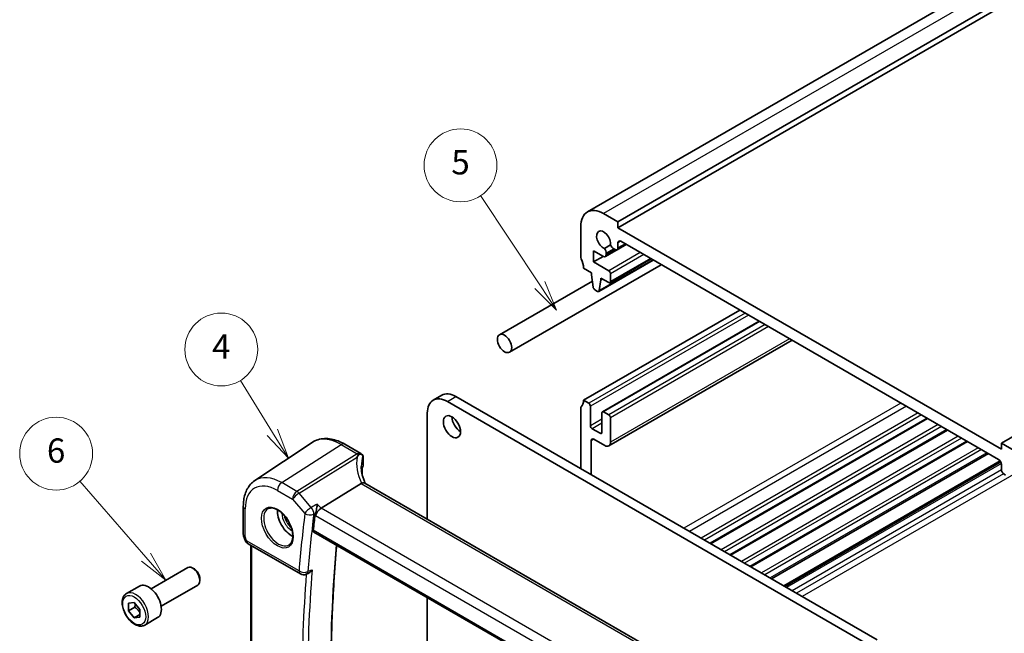
# Model space of a CAD drawing. Units: millimetres. Extents: x 22 to 2994, y 12 to 574.
# Drawn here: x 276 to 398, y 195 to 271 of the extents above; entities that cross this region are included whole.
import ezdxf

# ---------------------------------------------------------------- set-up
doc = ezdxf.new("R2010")
doc.units = ezdxf.units.MM
doc.header["$LTSCALE"] = 1.5
doc.layers.add('Symbol (TK)', color=100, linetype='Continuous', lineweight=18, true_color=0x00ff3f)
doc.layers.add('Visible (ISO)', color=7, linetype='Continuous', lineweight=35)
doc.layers.add('Visible Narrow (ISO)', color=7, linetype='Continuous', lineweight=25)
doc.styles.add('Note Text (TK2)', font='txt')

# ---------------------------------------------------------------- blocks, each defined once
blk = doc.blocks.new('バルーン1')
at = {"layer": 'Symbol (TK)', "color": 100, "true_color": 0x00ff40}
for p, q in [((205.147, 146.874), (202.507, 151.157)), ((205.147, 146.874), (206.459, 144.746)), ((206.459, 144.746), (205.573, 147.137)), ((204.722, 146.612), (206.459, 144.746))]:
    blk.add_line(p, q, dxfattribs=at)
at = {"layer": 'Symbol (TK)'}
blk.add_circle((200.936, 153.706), 3, dxfattribs=at)
at = {"layer": 'Symbol (TK)', "color": 7, "insert": (200.936, 153.688), "char_height": 2, "attachment_point": 5, "line_spacing_factor": 0.25, "style": 'Note Text (TK2)'}
blk.add_mtext('4', dxfattribs=at)
blk = doc.blocks.new('バルーン2')
at = {"layer": 'Symbol (TK)', "color": 100, "true_color": 0x00ff40}
for p, q in [((230.084, 161.406), (225.209, 168.768)), ((230.084, 161.406), (231.464, 159.322)), ((231.464, 159.322), (230.501, 161.682)), ((229.667, 161.13), (231.464, 159.322))]:
    blk.add_line(p, q, dxfattribs=at)
at = {"layer": 'Symbol (TK)'}
blk.add_circle((223.559, 171.26), 3, dxfattribs=at)
at = {"layer": 'Symbol (TK)', "color": 7, "insert": (223.559, 171.255), "char_height": 2, "attachment_point": 5, "line_spacing_factor": 0.25, "style": 'Note Text (TK2)'}
blk.add_mtext('5', dxfattribs=at)
blk = doc.blocks.new('バルーン3')
at = {"layer": 'Symbol (TK)', "color": 100, "true_color": 0x00ff40}
for p, q in [((194.733, 136.595), (189.296, 142.864)), ((194.355, 136.267), (196.371, 134.706)), ((194.733, 136.595), (196.371, 134.706)), ((196.371, 134.706), (195.111, 136.922))]:
    blk.add_line(p, q, dxfattribs=at)
at = {"layer": 'Symbol (TK)'}
blk.add_circle((187.332, 145.127), 3, dxfattribs=at)
at = {"layer": 'Symbol (TK)', "color": 7, "insert": (187.332, 145.121), "char_height": 2, "attachment_point": 5, "line_spacing_factor": 0.25, "style": 'Note Text (TK2)'}
blk.add_mtext('6', dxfattribs=at)

msp = doc.modelspace()

# ---------------------------------------------------------------- linework, layer by layer
at = {"layer": 'Visible (ISO)'}
for p, q in [((428.6545, 294.9037), (346.6302, 247.5469)), ((432.4223, 293.685), (350.3979, 246.3282)), ((432.4223, 292.9501), (350.3979, 245.5933)), ((479.7985, 266.3325), (397.7741, 218.9757)), ((350.3979, 246.3282), (348.6301, 247.3488)), ((345.8017, 245.7158), (345.8017, 242.0415)), ((350.3979, 245.5933), (350.3979, 246.3282)), ((397.7741, 218.2409), (350.3979, 245.5933)), ((349.4941, 243.4713), (348.7278, 243.0289)), ((351.4312, 243.5271), (348.8475, 242.0354)), ((351.431, 243.5272), (350.2944, 242.871)), ((350.3979, 243.0999), (350.3979, 243.7154)), ((350.7515, 243.9195), (397.4205, 216.9753)), ((347.3927, 242.7557), (348.5975, 242.0601)), ((347.3927, 241.3677), (347.3927, 242.7557)), ((348.5948, 242.0617), (347.3927, 241.3677)), ((348.9511, 242.3622), (348.9511, 242.4448)), ((348.9511, 242.2643), (348.9511, 242.3622)), ((349.8883, 242.9859), (350.0444, 242.8958)), ((355.7493, 241.0341), (337.0223, 230.222)), ((349.2666, 240.2858), (347.3927, 241.3677)), ((354.7579, 241.6064), (348.0318, 237.7231)), ((354.5163, 241.7459), (349.4166, 238.8015)), ((346.1553, 240.6127), (347.1453, 240.0411)), ((347.1453, 240.0411), (347.1453, 239.7962)), ((347.1453, 239.7962), (347.3303, 238.265)), ((349.4787, 238.9389), (349.4787, 239.9184)), ((347.2405, 239.0083), (335.7723, 232.3871)), ((348.0916, 237.8254), (348.2766, 239.143)), ((348.2766, 239.3879), (349.2666, 238.8164)), ((348.2766, 239.143), (348.2766, 239.3879)), ((348.4888, 239.2655), (348.2766, 239.143)), ((347.5401, 237.9352), (347.8818, 237.7379)), ((365.4594, 235.4279), (346.1554, 224.2827)), ((367.8464, 234.0498), (348.4802, 222.8687)), ((371.9042, 231.7071), (349.2716, 218.6402)), ((328.6368, 224.9052), (327.5762, 224.2928)), ((381.3692, 194.0726), (329.3262, 224.1194)), ((330.3868, 224.7318), (382.4299, 194.685)), ((346.7917, 223.9153), (346.1554, 224.2827)), ((326.8513, 222.6906), (326.8513, 209.5918)), ((345.8018, 223.2621), (345.8018, 215.832)), ((347.0039, 221.1392), (347.0039, 223.5479)), ((348.4181, 222.7314), (348.4181, 220.3227)), ((349.2666, 222.4864), (348.6302, 222.8539)), ((349.4787, 219.098), (349.4787, 222.119)), ((388.6486, 222.0398), (361.8492, 206.5671)), ((348.206, 220.2002), (347.216, 220.7718)), ((391.1235, 220.6109), (364.3241, 205.1383)), ((305.5392, 214.3542), (312.6107, 219.0659)), ((347.0746, 215.0972), (347.0746, 219.2613)), ((347.4281, 219.4654), (348.7716, 218.6897)), ((393.5984, 219.182), (366.799, 203.7094)), ((397.7741, 218.9757), (397.7741, 218.2409)), ((399.5418, 217.9551), (397.7741, 218.9757)), ((316.6447, 218.8575), (318.6253, 217.7141)), ((318.8648, 217.5048), (318.83, 217.545)), ((318.9317, 217.1853), (318.9317, 216.1703)), ((396.1791, 217.6921), (369.3797, 202.2195)), ((397.6146, 216.7962), (370.8733, 201.3571)), ((318.7842, 215.8285), (318.7842, 215.2569)), ((397.7741, 216.363), (397.7741, 215.7475)), ((398.1276, 215.1351), (398.2838, 215.045)), ((318.6607, 214.015), (313.7213, 210.9377)), ((361.4513, 189.6157), (319.1336, 214.0476)), ((304.1226, 211.1828), (304.1226, 207.7352)), ((312.8394, 208.0027), (355.8005, 183.1993)), ((304.1533, 207.5529), (304.3459, 206.9967)), ((304.7019, 206.5657), (311.1697, 202.8316)), ((305.0328, 177.4208), (305.0327, 206.3747)), ((292.7256, 201.0022), (297.2519, 203.6154)), ((298.0721, 203.4408), (297.8769, 203.5535)), ((298.7607, 202.248), (298.7607, 202.0226)), ((311.8864, 202.7898), (312.142, 202.9)), ((289.6992, 200.4096), (291.2902, 201.3282)), ((293.9756, 198.8371), (298.5019, 201.4504)), ((326.8514, 199.913), (326.8514, 184.4785)), ((289.9366, 199.2333), (290.64, 199.3061)), ((289.9441, 198.2862), (289.9366, 199.2333)), ((290.7219, 198.7353), (289.9441, 198.2862)), ((290.6549, 197.4119), (289.9441, 198.2862)), ((290.64, 199.3061), (291.3508, 198.4317)), ((291.3508, 198.4317), (291.3582, 197.4847)), ((291.3556, 197.8165), (290.6549, 197.4119)), ((291.3582, 197.4847), (290.6549, 197.4119)), ((291.9492, 196.5125), (293.5402, 197.431))]:
    msp.add_line(p, q, dxfattribs=at)
for centre, start, end in [((318.2253, 217.0212), 40.893519, 60.000174), ((305.1019, 207.2586), 199.10673, 240.000174), ((311.5697, 203.5244), 240.000174, 293.321793)]:
    msp.add_arc(centre, 0.8, start, end, dxfattribs=at)
for centre, major_axis, ratio, start_param, end_param in [((348.6302, 244.0828), (-2, 3.4641), 0.57735027, 5.49779087, 7.0685872), ((348.6302, 244.0828), (-0.6148, 1.0648), 0.57735027, 3.8144886, 8.75188947), ((349.8883, 243.5166), (0.325, -0.5629), 0.57735027, 4.46705925, 5.49779087), ((350.7515, 243.5113), (-0.25, 0.433), 0.57735027, 5.49779087, 7.0685872), ((348.5975, 242.4684), (0.25, -0.433), 0.57735027, 5.49779087, 7.0685872), ((348.4914, 242.7102), (-0.325, 0.5629), 0.57735027, 3.92699454, 4.95772617), ((350.0444, 243.304), (0.25, -0.433), 0.57735027, 5.49779087, 7.0685872), ((346.1553, 241.8374), (0.25, -0.433), 0.57735027, 3.92699454, 4.57049564), ((344.7411, 241.4292), (1, -1.7321), 0.57735027, 0.78540189, 1.42890298), ((349.2666, 240.0409), (-0.15, 0.2598), 0.57735027, 3.92699454, 5.49779087), ((349.2666, 239.0613), (0.15, -0.2598), 0.57735027, 5.49779087, 7.0685872), ((347.5401, 238.1802), (0.15, -0.2598), 0.57735027, 4.07588449, 5.49779087), ((347.8818, 237.9829), (0.15, -0.2598), 0.57735027, 5.49779087, 6.91969725), ((330.3868, 221.8741), (-1.75, 3.0311), 0.57735027, 5.49779066, 6.28318531), ((329.3262, 221.2617), (-1.75, 3.0311), 0.57735027, 5.49779066, 7.06858699), ((344.7411, 225.0992), (1, -1.7321), 0.57735027, 0.14190082, 0.78540189), ((346.7917, 223.6703), (-0.15, 0.2598), 0.57735027, 3.92709606, 5.49776547), ((346.1554, 223.058), (-0.25, 0.433), 0.57735027, 0.14190082, 0.78540189), ((348.6302, 222.6089), (-0.15, 0.2598), 0.57735027, 5.49779087, 7.0685872), ((330.9525, 221.6291), (0.75, -1.299), 0.57735027, 3.92699082, 5.49778714), ((349.2666, 222.2415), (-0.15, 0.2598), 0.57735027, 3.92699454, 5.49779087), ((347.216, 221.0167), (-0.15, 0.2598), 0.57735027, 0.78540187, 2.35622359), ((348.206, 220.4452), (0.15, -0.2598), 0.57735027, 5.49779087, 7.0685872), ((347.4281, 219.0571), (-0.25, 0.433), 0.57735027, 5.49779087, 7.06858719), ((348.7716, 219.5062), (0.5, -0.866), 0.57735027, 5.49779087, 7.0685872), ((397.4205, 216.5671), (0.25, -0.433), 0.57735027, 0.78540189, 2.35619688), ((323.6887, 215.3461), (4.9991, 0.1567), 0.59713238, 2.80982013, 2.92705483), ((398.1276, 215.5433), (0.25, -0.433), 0.57735027, 3.92699454, 5.49779087), ((319.8236, 212.7255), (-1.2047, 1.2571), 0.37993932, 6.10917555, 6.20358628), ((310.0929, 209.5858), (-1.25, 2.1651), 0.57735027, 0.70647861, 2.43511405), ((313.6176, 210.3795), (-0.5152, -0.6239), 0.43116863, 4.05178746, 5.57022391), ((461.237, 101.9109), (-105.7429, 183.1521), 0.57735027, 0.65398511, 0.66591184), ((297.8769, 202.5329), (-0.625, 1.0825), 0.57735027, 3.14159265, 6.28318531), ((298.0721, 202.6456), (-0.487, 0.8435), 0.57735027, 3.92699082, 5.49778714), ((292.4152, 199.3796), (-1.125, 1.9486), 0.57735027, 3.14159265, 6.28318531)]:
    msp.add_ellipse(centre, major_axis=major_axis, ratio=ratio, start_param=start_param, end_param=end_param, dxfattribs=at)
for centre, major_axis in [((336.3973, 231.3046), (0.625, -1.0825)), ((329.8919, 221.0168), (-0.75, 1.299))]:
    msp.add_ellipse(centre, major_axis=major_axis, ratio=0.57735027, dxfattribs=at)
for points, knots in [([(316.6447, 218.8575), (316.3731, 219.0144), (316.0974, 219.1478), (315.5419, 219.362), (315.262, 219.4429), (314.7025, 219.5454), (314.4228, 219.5669), (313.8721, 219.5428), (313.6011, 219.497), (313.0829, 219.3337), (312.8361, 219.2161), (312.6107, 219.0659)], [4.71238898, 4.71238898, 4.71238898, 4.71238898, 4.876881187, 4.876881187, 5.041373393, 5.041373393, 5.205865599, 5.205865599, 5.370357806, 5.370357806, 5.534850012, 5.534850012, 5.534850012, 5.534850012]), ([(318.3604, 217.5318), (318.2992, 217.4502), (318.2388, 217.3657), (318.1774, 217.2758), (318.1756, 217.2733), (318.1739, 217.2708)], [0.0004649143, 0.0004649143, 0.0004649143, 0.0004649143, 0.0399324582, 0.0399324582, 0.0410693684, 0.0410693684, 0.0410693684, 0.0410693684]), ([(318.7916, 217.5654), (318.7521, 217.5898), (318.7046, 217.6076), (318.5979, 217.6252), (318.5429, 217.6235), (318.4706, 217.6059), (318.4479, 217.5977), (318.4137, 217.5797), (318.4012, 217.5716), (318.3789, 217.5533), (318.3689, 217.5431), (318.3604, 217.5318)], [0.0340281093, 0.0340281093, 0.0340281093, 0.0340281093, 0.0568450001, 0.0568450001, 0.0804124676, 0.0804124676, 0.0914499952, 0.0914499952, 0.0982665361, 0.0982665361, 0.104789179, 0.104789179, 0.104789179, 0.104789179]), ([(318.9069, 217.4295), (318.8935, 217.4758), (318.8611, 217.5167), (318.8067, 217.5558), (318.7993, 217.5607), (318.7916, 217.5654)], [0, 0, 0, 0, 0.0297289696, 0.0297289696, 0.0341531476, 0.0341531476, 0.0341531476, 0.0341531476]), ([(318.9069, 217.4295), (318.9087, 217.4233), (318.9104, 217.4168), (318.9254, 217.3529), (318.9317, 217.2715), (318.9317, 217.1853)], [0.5556761519, 0.5556761519, 0.5556761519, 0.5556761519, 0.5594674205, 0.5594674205, 0.5911287007, 0.5911287007, 0.5911287007, 0.5911287007]), ([(319.1978, 214.0106), (319.1384, 214.1353), (319.0841, 214.2605), (318.977, 214.5331), (318.9262, 214.6805), (318.8394, 214.9737), (318.8033, 215.1194), (318.7457, 215.4077), (318.7242, 215.5502), (318.6957, 215.8307), (318.6887, 215.9687), (318.6887, 216.1038)], [-1.355774859, -1.355774859, -1.355774859, -1.355774859, -1.276381296, -1.276381296, -1.182799776, -1.182799776, -1.089218255, -1.089218255, -0.995636735, -0.995636735, -0.902055215, -0.902055215, -0.902055215, -0.902055215]), ([(304.1226, 211.1828), (304.1226, 211.446), (304.1396, 211.7032), (304.21, 212.2015), (304.2633, 212.4426), (304.4091, 212.9038), (304.5015, 213.124), (304.7281, 213.5361), (304.8623, 213.7281), (305.1718, 214.0733), (305.3471, 214.2263), (305.5392, 214.3542)], [0, 0, 0, 0, 0.149667059, 0.149667059, 0.299334118, 0.299334118, 0.449001177, 0.449001177, 0.598668236, 0.598668236, 0.748335295, 0.748335295, 0.748335295, 0.748335295]), ([(319.1336, 214.0476), (319.0871, 214.0745), (319.0295, 214.0881), (318.9264, 214.0886), (318.8875, 214.0847), (318.8059, 214.0693), (318.7634, 214.0578), (318.7198, 214.0428)], [0.052403607, 0.052403607, 0.052403607, 0.052403607, 0.0758476355, 0.0758476355, 0.0887026243, 0.0887026243, 0.1015915272, 0.1015915272, 0.1015915272, 0.1015915272]), ([(318.7842, 215.2569), (318.7842, 215.2471), (318.7839, 215.2355), (318.7831, 215.2228), (318.783, 215.2223), (318.783, 215.2218)], [0.15694024201, 0.15694024201, 0.15694024201, 0.15694024201, 0.16052488935, 0.16052488935, 0.16066746898, 0.16066746898, 0.16066746898, 0.16066746898]), ([(307.2036, 210.8965), (307.3452, 210.9704), (307.5155, 211.0005), (307.8804, 210.9582), (308.0657, 210.9004), (308.4415, 210.7096), (308.6312, 210.5801), (309.0006, 210.2595), (309.1802, 210.0681), (309.5098, 209.6418), (309.6596, 209.4067), (309.9125, 208.9176), (310.0155, 208.6637), (310.1642, 208.1653), (310.21, 207.9209), (310.2419, 207.4688), (310.2284, 207.2611), (310.149, 206.9015), (310.083, 206.7507), (309.9363, 206.5478), (309.8644, 206.4797), (309.7833, 206.4282)], [0.8100969, 0.8100969, 0.8100969, 0.8100969, 1.1904828, 1.1904828, 1.51047073, 1.51047073, 1.81743456, 1.81743456, 2.12587302, 2.12587302, 2.43633533, 2.43633533, 2.74723011, 2.74723011, 3.05679377, 3.05679377, 3.36402198, 3.36402198, 3.67378078, 3.67378078, 3.90229911, 3.90229911, 3.90229911, 3.90229911]), ([(313.2642, 211.4655), (313.2641, 211.4639), (313.2639, 211.4624), (313.2554, 211.3776), (313.2442, 211.2887), (313.2171, 211.1077), (313.2011, 211.0149), (313.1598, 210.8032), (313.1326, 210.682), (313.0791, 210.4792), (313.0543, 210.3956), (313.0284, 210.3207)], [-0.000554293, -0.000554293, -0.000554293, -0.000554293, 0, 0, 0.030370042, 0.030370042, 0.0596854, 0.0596854, 0.096349871, 0.096349871, 0.12367529, 0.12367529, 0.12367529, 0.12367529]), ([(312.8394, 208.0027), (312.8389, 208.003), (312.8384, 208.0033), (312.8088, 208.0209), (312.7851, 208.0496), (312.7584, 208.1244), (312.755, 208.1702), (312.7602, 208.2176)], [0.0373905734, 0.0373905734, 0.0373905734, 0.0373905734, 0.0376999669, 0.0376999669, 0.0566136588, 0.0566136588, 0.0752130503, 0.0752130503, 0.0752130503, 0.0752130503]), ([(304.1533, 207.5529), (304.1493, 207.5645), (304.1456, 207.5762), (304.1391, 207.6001), (304.1362, 207.6122), (304.1312, 207.6366), (304.1292, 207.6489), (304.1258, 207.6736), (304.1246, 207.686), (304.123, 207.7107), (304.1226, 207.723), (304.1226, 207.7352)], [-0.930274576, -0.930274576, -0.930274576, -0.930274576, -0.901299645, -0.901299645, -0.872324714, -0.872324714, -0.843349783, -0.843349783, -0.814374852, -0.814374852, -0.785399921, -0.785399921, -0.785399921, -0.785399921]), ([(315.966, 169.3482), (315.696, 172.166), (315.4798, 174.96), (315.1554, 180.4944), (315.0471, 183.2348), (314.9388, 188.6558), (314.9387, 191.3364), (315.0467, 196.6322), (315.1547, 199.2473), (315.4127, 203.355), (315.5277, 204.8707), (315.6615, 206.3734)], [6.166625514, 6.166625514, 6.166625514, 6.166625514, 6.213234476, 6.213234476, 6.259845251, 6.259845251, 6.306456027, 6.306456027, 6.353066802, 6.353066802, 6.38068206, 6.38068206, 6.38068206, 6.38068206]), ([(312.142, 202.9), (312.2116, 202.93), (312.2808, 202.9736), (312.4498, 203.11), (312.5482, 203.2208), (312.6298, 203.35), (312.6307, 203.3514), (312.6315, 203.3527)], [-0.0742001514, -0.0742001514, -0.0742001514, -0.0742001514, -0.0457397452, -0.0457397452, 0, 0, 0.0004874061, 0.0004874061, 0.0004874061, 0.0004874061]), ([(291.9492, 196.5125), (291.8277, 196.4424), (291.6903, 196.4011), (291.3936, 196.3761), (291.2338, 196.3969), (290.8959, 196.5001), (290.7176, 196.5903), (290.3684, 196.8309), (290.198, 196.9836), (289.8857, 197.3317), (289.7438, 197.5268), (289.5007, 197.9405), (289.3994, 198.1589), (289.2466, 198.6), (289.1952, 198.8226), (289.1503, 199.2536), (289.1569, 199.4619), (289.2355, 199.839), (289.306, 200.0095), (289.4897, 200.2563), (289.5873, 200.345), (289.6992, 200.4096)], [3.93611891, 3.93611891, 3.93611891, 3.93611891, 4.2011497, 4.2011497, 4.49011516, 4.49011516, 4.81816094, 4.81816094, 5.1572238, 5.1572238, 5.4936874, 5.4936874, 5.82853944, 5.82853944, 6.1647678, 6.1647678, 6.50377309, 6.50377309, 6.83346626, 6.83346626, 7.07771156, 7.07771156, 7.07771156, 7.07771156])]:
    msp.add_open_spline(points, degree=3, knots=knots, dxfattribs=at)
msp.add_open_spline([(313.0284, 210.3207), (313.0053, 210.254), (312.9904, 210.1897), (312.9833, 210.132)], degree=3, dxfattribs=at)
for points, weights in [([(290.7787, 199.1355), (290.769, 198.9586), (290.7219, 198.7353)], [1.07273697255, 1.05846006704, 1]), ([(290.7219, 198.7353), (291.1355, 198.4127), (291.3541, 198.0157)], [1, 1.13261557438, 1.0378642533])]:
    msp.add_rational_spline(points, weights, degree=2, dxfattribs=at)
at = {"layer": 'Visible Narrow (ISO)'}
for p, q in [((430.6545, 294.7056), (348.6301, 247.3488)), ((350.7515, 243.9195), (350.3979, 243.7154)), ((351.2845, 243.6118), (350.3979, 243.0999)), ((349.8883, 242.9859), (348.9511, 242.4448)), ((349.9598, 242.9446), (348.9511, 242.3622)), ((350.0446, 242.8956), (348.9511, 242.2643)), ((353.1559, 242.5313), (349.2666, 240.2858)), ((353.5802, 242.2864), (349.4787, 239.9184)), ((354.6992, 241.6403), (348.0916, 237.8254)), ((354.4285, 241.7966), (349.4787, 238.9389)), ((366.0958, 235.0605), (346.7917, 223.9153)), ((366.5201, 234.8156), (347.0039, 223.5479)), ((367.9343, 233.9991), (348.6302, 222.8539)), ((368.5707, 233.6317), (349.2666, 222.4864)), ((368.995, 233.3867), (349.4787, 222.119)), ((371.6113, 231.8762), (349.4787, 219.098)), ((329.3262, 224.1194), (330.3868, 224.7318)), ((385.3539, 223.9419), (358.5545, 208.4693)), ((386.0354, 223.5485), (359.2361, 208.0758)), ((387.4802, 222.7143), (360.6808, 207.2417)), ((348.4181, 221.9557), (347.0039, 221.1392)), ((348.4181, 221.4658), (347.216, 220.7718)), ((387.8891, 222.4782), (361.0897, 207.0056)), ((388.5607, 222.0905), (361.7613, 206.6179)), ((348.4181, 220.3227), (348.206, 220.2002)), ((389.9674, 221.2783), (363.168, 205.8057)), ((390.3764, 221.0422), (363.577, 205.5696)), ((391.0356, 220.6616), (364.2362, 205.189)), ((347.4281, 219.4654), (347.0746, 219.2613)), ((392.4423, 219.8495), (365.6429, 204.3768)), ((392.8513, 219.6134), (366.0519, 204.1407)), ((393.5105, 219.2328), (366.7111, 203.7601)), ((308.8612, 214.1091), (316.2151, 218.7999)), ((316.2151, 218.7999), (318.1957, 217.6564)), ((394.9172, 218.4206), (368.1178, 202.948)), ((395.3262, 218.1845), (368.5268, 202.7119)), ((395.9887, 217.802), (369.1893, 202.3294)), ((318.1957, 217.6564), (310.7508, 213.0182)), ((311.0034, 212.8034), (318.1739, 217.2708)), ((397.711, 216.632), (371.0637, 201.2472)), ((397.761, 216.4806), (371.2198, 201.157)), ((397.7793, 215.6747), (371.9269, 200.7488)), ((399.8573, 215.4424), (373.1671, 200.0328)), ((310.7508, 213.0182), (308.8612, 214.1091)), ((398.0323, 215.2053), (372.46, 200.4411)), ((308.3251, 213.1473), (310.2147, 212.0564)), ((318.6607, 214.015), (361.1456, 189.4865)), ((310.2147, 212.0564), (311.7282, 210.3087)), ((312.5169, 211.0558), (311.0034, 212.8034)), ((304.3569, 207.4495), (304.3569, 210.8562)), ((313.7213, 210.9377), (313.2642, 211.4655)), ((356.3269, 186.3395), (313.7213, 210.9377)), ((312.9833, 210.132), (313.0519, 210.0529)), ((313.0519, 210.0529), (355.6524, 185.4576)), ((355.7824, 183.3788), (312.7602, 208.2176)), ((304.5362, 206.932), (304.3569, 207.4495)), ((311.004, 203.1978), (304.5362, 206.932)), ((305.1793, 177.3095), (305.1792, 206.2902))]:
    msp.add_line(p, q, dxfattribs=at)
for centre, major_axis, ratio, start_param, end_param in [((316.2151, 213.1205), (-3.4779, 6.024), 0.57735027, 5.49779066, 6.32025169), ((316.2447, 218.1647), (0.4, 0.6928), 0.5773523, 0, 0.83775628), ((318.2253, 217.0212), (0.4, 0.6928), 0.5773523, 0, 0.83775628), ((323.9117, 215.0462), (-4.9999, 3.9194), 0.75001716, 0.38491993, 0.99352807), ((318.2253, 217.0212), (0.423, -0.679), 0.53916871, 2.04019774, 2.33712149), ((323.6887, 214.6257), (-4.0436, 3.9936), 0.7364353, 0.33229333, 0.6288443), ((318.2253, 217.0212), (0.6047, 0.5237), 0.25820161, 0, 0.19808349), ((308.8612, 208.8747), (-3.2054, 5.5519), 0.57735027, 5.49779066, 6.32025169), ((308.8908, 213.4739), (-0.4, -0.6928), 0.5773523, 3.97934894, 5.49778539), ((308.3251, 208.5652), (-2.806, 4.8601), 0.57735027, 5.49779066, 7.06858699), ((310.7804, 212.383), (-0.4, -0.6928), 0.5773523, 3.97934894, 5.49778539), ((310.7804, 212.383), (-0.423, 0.679), 0.53916871, 5.01571355, 5.47871414), ((310.7804, 212.383), (0.6047, 0.5237), 0.25820161, 0.98263333, 2.50106978), ((304.9226, 211.1828), (-0.8, 0), 0.57734824, 0, 0.78539641), ((308.4616, 208.644), (1.2903, -2.2348), 0.57735027, 3.11689743, 6.30788053), ((312.2939, 210.6353), (-0.6047, -0.5237), 0.25820161, 4.12422598, 5.64266243), ((312.2939, 210.6353), (-0.3845, 0.7015), 0.52600972, 3.80774998, 5.04541758), ((310.0929, 209.5858), (0.849, -1.4704), 0.57735027, 3.87509152, 5.54968644), ((310.2294, 209.6646), (-0.749, 1.2973), 0.57735027, 0.96539709, 2.17619556), ((460.5299, 101.5027), (106.1487, -183.855), 0.57735027, 3.79452014, 3.83822597), ((312.2939, 210.6353), (0.794, -0.0982), 0.64855035, 4.00260391, 5.52104036), ((461.066, 101.8122), (-105.7493, 183.1631), 0.57735027, 0.65292749, 0.69663332), ((304.9226, 207.7761), (0.7995, 0.0564), 0.52434614, 3.10459727, 3.88999368), ((304.9226, 207.7761), (-0.7708, -0.2186), 0.32581527, 0.0186345, 0.65915625), ((305.1019, 207.2586), (-0.7559, -0.2619), 0.25819617, 0, 0.64052175), ((305.1019, 207.2586), (-0.4, -0.6928), 0.5773523, 5.49778539, 6.28318531), ((464.2702, 103.6621), (105.6305, -182.9574), 0.57735027, 3.82878869, 4.04327871), ((311.5697, 203.5244), (-0.7974, 0.0643), 0.62625837, 0.8338998, 2.35233625), ((311.5697, 203.5244), (-0.4, -0.6928), 0.5773523, 5.49778539, 6.28318531), ((461.5721, 102.1043), (-105.7305, 183.1306), 0.57735027, 0.69691375, 0.87388961), ((311.5697, 203.5244), (0.3167, -0.7346), 0.5990922, 0, 0.76308647), ((461.237, 101.9109), (105.9802, -183.563), 0.57735027, 3.84216809, 4.01222208), ((290.8242, 198.461), (1.125, -1.9486), 0.57735027, 0, 3.14159265)]:
    msp.add_ellipse(centre, major_axis=major_axis, ratio=ratio, start_param=start_param, end_param=end_param, dxfattribs=at)
for centre, major_axis in [((308.3251, 208.5652), (-1.3902, 2.4079)), ((290.6474, 198.359), (-1, 1.7321))]:
    msp.add_ellipse(centre, major_axis=major_axis, ratio=0.57735027, dxfattribs=at)
for points in [[(313.2642, 211.4655), (313.0151, 211.3289), (312.766, 211.1924), (312.5169, 211.0558)], [(312.8242, 210.2088), (312.8845, 210.2418), (312.9447, 210.2748), (313.005, 210.3078)], [(313.0284, 210.3207), (313.0206, 210.3164), (313.0128, 210.3121), (313.005, 210.3078)], [(312.2814, 203.2017), (312.3981, 203.2521), (312.5148, 203.3024), (312.6315, 203.3527)]]:
    msp.add_open_spline(points, degree=3, dxfattribs=at)
msp.add_open_spline([(312.2814, 203.2017), (312.2665, 203.1953), (312.2516, 203.1888), (312.2367, 203.1824), (312.192, 203.1631), (312.1474, 203.1439), (312.1027, 203.1246)], degree=3, knots=[1.0014727997697, 1.0014727997697, 1.0014727997697, 1.0014727997697, 1.0014928828452, 1.0014928828452, 1.0014928828452, 1.001552930325, 1.001552930325, 1.001552930325, 1.001552930325], dxfattribs=at)

# ---------------------------------------------------------------- block references
at = {"layer": 'Symbol (TK)', "xscale": 1.5, "yscale": 1.5, "zscale": 1.5}
for name, p in [('バルーン2', (-4.3842, -3.585)), ('バルーン1', (0, 0)), ('バルーン3', (0, 0))]:
    msp.add_blockref(name, p, dxfattribs=at)

doc.saveas('drawing.dxf')
